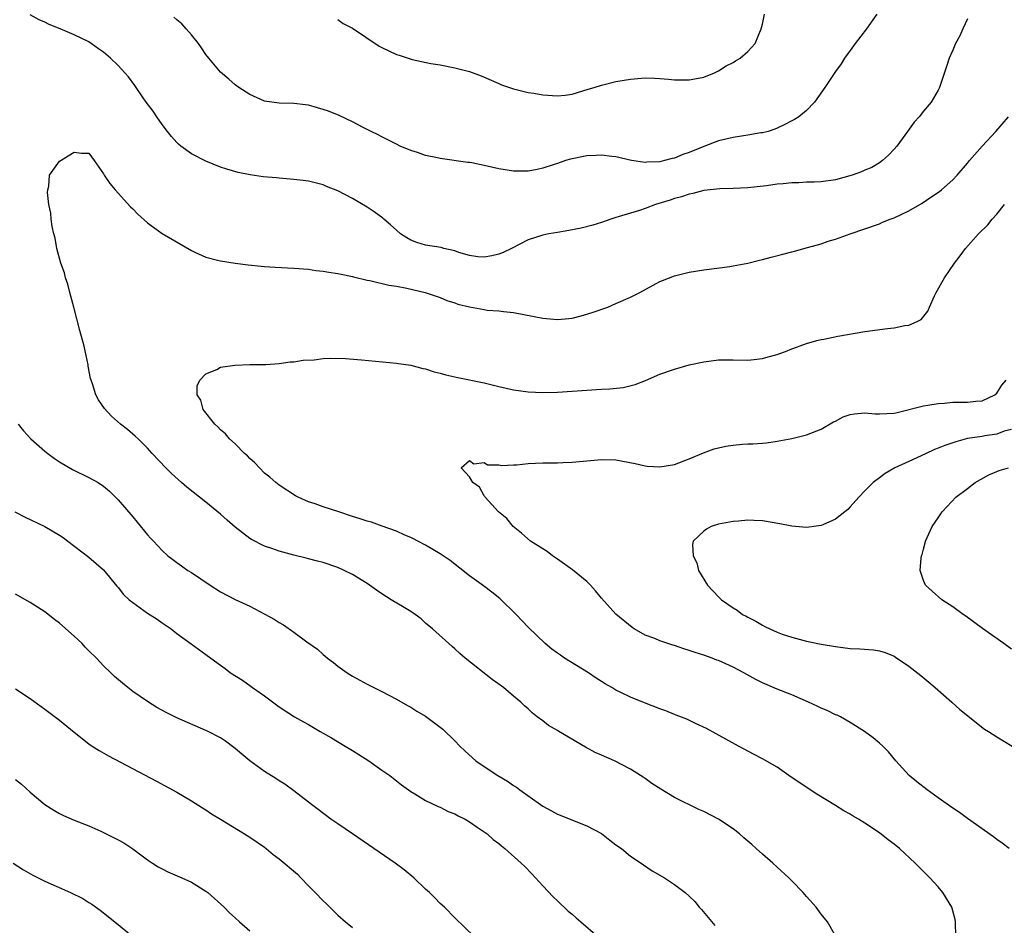
# Model space of a CAD drawing. Units: inches. Extents: x 2508483 to 2511000, y 1530000 to 1533000.
# Drawn here: x 2510298 to 2510432, y 1531863 to 1531986 of the extents above; entities that cross this region are included whole.
import ezdxf

# ---------------------------------------------------------------- set-up
doc = ezdxf.new("R2010")
doc.units = ezdxf.units.IN
doc.header["$MEASUREMENT"] = 0
doc.layers.add('LD25081530_10ft', color=133, linetype='Continuous')

msp = doc.modelspace()

# ---------------------------------------------------------------- linework, layer by layer
at = {"layer": 'LD25081530_10ft'}
for points, elevation in [([(2510427, 1531986.37), (2510426.35, 1531985), (2510425.96, 1531984.04), (2510425.37, 1531983), (2510425, 1531982.11), (2510424.51, 1531981), (2510424.12, 1531979.88), (2510423.19, 1531977), (2510423, 1531976.62), (2510422.06, 1531975), (2510421, 1531973.78), (2510420.4, 1531973), (2510419.74, 1531972.26), (2510418.83, 1531971), (2510417.34, 1531969), (2510417, 1531968.59), (2510416.23, 1531967.77), (2510415.41, 1531967), (2510415, 1531966.71), (2510413.92, 1531966.08), (2510413, 1531965.71), (2510412.51, 1531965.49), (2510411.24, 1531965), (2510409, 1531964.37), (2510407, 1531964.1), (2510406.06, 1531964.06), (2510405, 1531964.06), (2510403.98, 1531963.98), (2510403, 1531963.98), (2510401.83, 1531963.83), (2510401, 1531963.77), (2510399.55, 1531963.55), (2510397, 1531963.27), (2510395, 1531963.21), (2510393.17, 1531963.17), (2510391, 1531962.91), (2510389.49, 1531962.51), (2510389, 1531962.43), (2510387.94, 1531962.07), (2510387, 1531961.83), (2510386.39, 1531961.61), (2510384.38, 1531961), (2510383, 1531960.47), (2510382.2, 1531960.2), (2510379.3, 1531959.3), (2510379, 1531959.22), (2510378.28, 1531959), (2510377, 1531958.56), (2510375.82, 1531958.18), (2510374.25, 1531957.75), (2510372.56, 1531957.44), (2510371, 1531957.2), (2510369.81, 1531957), (2510369, 1531956.83), (2510367, 1531956.18), (2510364.73, 1531955), (2510363.57, 1531954.43), (2510363, 1531954.23), (2510362.02, 1531953.98), (2510361, 1531953.79), (2510360.15, 1531953.85), (2510359, 1531954.05), (2510357.53, 1531954.47), (2510357, 1531954.67), (2510355.49, 1531955), (2510355.11, 1531955.11), (2510353, 1531955.45), (2510351.82, 1531955.82), (2510351, 1531956.12), (2510350.44, 1531956.44), (2510349.59, 1531957), (2510349, 1531957.5), (2510348.22, 1531958.22), (2510347.29, 1531959), (2510347.14, 1531959.14), (2510345.99, 1531959.99), (2510345, 1531960.64), (2510343, 1531961.82), (2510341, 1531962.89), (2510339.48, 1531963.48), (2510339, 1531963.69), (2510337, 1531964.18), (2510336.29, 1531964.29), (2510335, 1531964.44), (2510333, 1531964.61), (2510332.63, 1531964.63), (2510330.81, 1531964.81), (2510329.05, 1531965.05), (2510327.38, 1531965.38), (2510325.84, 1531965.84), (2510325, 1531966.13), (2510323, 1531966.92), (2510321, 1531967.94), (2510319.55, 1531969), (2510319.25, 1531969.25), (2510319, 1531969.46), (2510318.29, 1531970.29), (2510317.76, 1531971), (2510317, 1531971.93), (2510316.27, 1531973), (2510315.77, 1531973.77), (2510314.83, 1531975), (2510314.43, 1531975.57), (2510313.28, 1531977.28), (2510312.43, 1531978.43), (2510311.93, 1531979), (2510311, 1531980.02), (2510309.98, 1531981), (2510309, 1531981.82), (2510308.3, 1531982.3), (2510307.34, 1531983), (2510307, 1531983.22), (2510305, 1531984.18), (2510303.07, 1531985), (2510301.59, 1531985.59), (2510301, 1531985.91), (2510300.22, 1531986.22), (2510299, 1531986.94)], 7100), ([(2510414.63, 1531987), (2510413.22, 1531985), (2510411.65, 1531983), (2510411, 1531982.06), (2510410.23, 1531981), (2510409.76, 1531980.24), (2510409, 1531979.2), (2510407.52, 1531977), (2510406.1, 1531975), (2510405, 1531973.85), (2510403.95, 1531973), (2510403.36, 1531972.64), (2510403, 1531972.46), (2510402.07, 1531971.93), (2510401, 1531971.46), (2510400.7, 1531971.3), (2510399.79, 1531971), (2510399, 1531970.81), (2510398.79, 1531970.79), (2510397, 1531970.47), (2510396.4, 1531970.41), (2510395, 1531970.15), (2510393, 1531969.69), (2510391, 1531968.95), (2510389, 1531968.12), (2510388.15, 1531967.85), (2510387, 1531967.35), (2510386.69, 1531967.31), (2510385.63, 1531967), (2510385, 1531966.86), (2510383.2, 1531966.8), (2510383, 1531966.76), (2510381.1, 1531967), (2510379, 1531967.51), (2510378.44, 1531967.56), (2510377, 1531967.76), (2510376.3, 1531967.7), (2510375, 1531967.65), (2510372.79, 1531967.21), (2510372.11, 1531967), (2510371, 1531966.61), (2510370.44, 1531966.44), (2510369, 1531965.95), (2510368.23, 1531965.77), (2510367, 1531965.57), (2510365.57, 1531965.57), (2510365, 1531965.56), (2510363, 1531965.88), (2510361, 1531966.35), (2510359.32, 1531966.68), (2510359, 1531966.73), (2510358.75, 1531966.75), (2510355, 1531967.28), (2510354.61, 1531967.39), (2510353, 1531967.72), (2510351.91, 1531968.09), (2510351, 1531968.37), (2510349.54, 1531969), (2510349, 1531969.25), (2510347.86, 1531969.86), (2510347, 1531970.26), (2510346.54, 1531970.54), (2510345.55, 1531971), (2510344.47, 1531971.53), (2510343, 1531972.3), (2510341.17, 1531973.17), (2510339.74, 1531973.74), (2510339, 1531974.01), (2510338.22, 1531974.22), (2510337, 1531974.57), (2510336.61, 1531974.61), (2510335, 1531974.81), (2510333, 1531974.87), (2510331.99, 1531975), (2510331, 1531975.15), (2510329, 1531976.04), (2510327.51, 1531977), (2510327, 1531977.37), (2510326.13, 1531978.13), (2510325, 1531979.08), (2510323.39, 1531981), (2510323, 1531981.51), (2510322.4, 1531982.4), (2510321.97, 1531983), (2510321, 1531984.18), (2510320.31, 1531985), (2510319.68, 1531985.68), (2510319, 1531986.26), (2510318.62, 1531986.62)], 7110), ([(2510341, 1531986.27), (2510341.75, 1531985.75), (2510343, 1531985.09), (2510346.66, 1531982.66), (2510347, 1531982.46), (2510349, 1531981.51), (2510349.4, 1531981.4), (2510351.16, 1531980.84), (2510353.71, 1531980.29), (2510355, 1531980.08), (2510357, 1531979.69), (2510359, 1531979.16), (2510360.57, 1531978.57), (2510363, 1531977.53), (2510363.38, 1531977.38), (2510365, 1531976.81), (2510367, 1531976.33), (2510367.79, 1531976.21), (2510369, 1531975.98), (2510371, 1531975.84), (2510372.04, 1531975.96), (2510373, 1531976.09), (2510375.22, 1531976.78), (2510376, 1531977), (2510377, 1531977.33), (2510379, 1531977.81), (2510381, 1531978.14), (2510383, 1531978.31), (2510384.28, 1531978.28), (2510385, 1531978.24), (2510386.15, 1531978.15), (2510387, 1531978.04), (2510389, 1531978.02), (2510390.25, 1531978.25), (2510391, 1531978.42), (2510392.44, 1531979), (2510392.81, 1531979.19), (2510393, 1531979.26), (2510394.03, 1531979.97), (2510395, 1531980.41), (2510395.34, 1531980.66), (2510395.94, 1531981), (2510397, 1531981.9), (2510398, 1531983), (2510398.83, 1531985), (2510399, 1531985.67), (2510399.3, 1531987)], 7120), ([(2510409.02, 1531861), (2510407.89, 1531863), (2510407, 1531864.05), (2510406.32, 1531865), (2510405, 1531866.46), (2510404.55, 1531867), (2510403, 1531868.57), (2510402.6, 1531869), (2510401, 1531870.46), (2510400.44, 1531871), (2510399, 1531872.22), (2510398.16, 1531873), (2510397.53, 1531873.53), (2510396.46, 1531874.46), (2510395.88, 1531875), (2510395, 1531875.69), (2510393.01, 1531877.01), (2510391, 1531878.04), (2510390.33, 1531878.33), (2510387, 1531879.99), (2510385.11, 1531881.11), (2510383.88, 1531881.88), (2510383, 1531882.56), (2510382.73, 1531882.73), (2510382.36, 1531883), (2510381, 1531883.85), (2510378.8, 1531885), (2510377, 1531885.74), (2510376.14, 1531886.14), (2510374.83, 1531886.83), (2510371.18, 1531889), (2510371, 1531889.12), (2510369.8, 1531889.8), (2510369, 1531890.43), (2510368.22, 1531891), (2510367.54, 1531891.54), (2510367, 1531892.07), (2510366.5, 1531892.5), (2510366.01, 1531893), (2510365, 1531893.83), (2510363.64, 1531895), (2510362.11, 1531896.11), (2510358.42, 1531899), (2510357.67, 1531899.67), (2510357, 1531900.3), (2510356.62, 1531900.62), (2510353.94, 1531903), (2510353, 1531903.8), (2510352.37, 1531904.37), (2510351.58, 1531905), (2510351, 1531905.39), (2510350.07, 1531905.93), (2510348.31, 1531907), (2510347, 1531907.82), (2510346.29, 1531908.29), (2510345, 1531909.2), (2510343, 1531910.43), (2510341.88, 1531911), (2510341, 1531911.4), (2510339, 1531912.08), (2510338.25, 1531912.25), (2510337, 1531912.59), (2510336.67, 1531912.67), (2510335, 1531913.08), (2510333, 1531913.65), (2510331.98, 1531913.98), (2510331, 1531914.34), (2510329.22, 1531915.22), (2510329, 1531915.35), (2510327, 1531916.92), (2510325.88, 1531917.88), (2510325, 1531918.69), (2510323, 1531920.33), (2510322.11, 1531921), (2510320.37, 1531922.37), (2510319.65, 1531923), (2510318.27, 1531924.27), (2510317.52, 1531925), (2510315.63, 1531927), (2510315, 1531927.7), (2510313.73, 1531929), (2510313.35, 1531929.35), (2510312.26, 1531930.26), (2510311.34, 1531931), (2510310.08, 1531932.08), (2510309.14, 1531933.14), (2510308.31, 1531934.31), (2510307.96, 1531935), (2510307.5, 1531936.5), (2510307.31, 1531937), (2510307.24, 1531937.24), (2510306.92, 1531938.92), (2510306.9, 1531939.1), (2510306.36, 1531941.64), (2510305.78, 1531943.78), (2510304.95, 1531947), (2510304.42, 1531949), (2510304.11, 1531950.11), (2510303.8, 1531951), (2510303.66, 1531951.66), (2510303.17, 1531953), (2510302.64, 1531955), (2510302.41, 1531956.41), (2510302.22, 1531957), (2510301.99, 1531958.01), (2510301.86, 1531959), (2510301.8, 1531959.8), (2510301.56, 1531961), (2510301.37, 1531962.63), (2510301.38, 1531963), (2510301.53, 1531963.53), (2510301.65, 1531965), (2510303, 1531966.95), (2510305, 1531968.18), (2510305.99, 1531968.01), (2510307, 1531968.02), (2510307.75, 1531967), (2510309, 1531965.21), (2510309.11, 1531965), (2510309.86, 1531963.86), (2510310.6, 1531963), (2510312.71, 1531960.71), (2510313, 1531960.43), (2510313.7, 1531959.7), (2510315, 1531958.5), (2510317, 1531957.05), (2510321, 1531954.72), (2510321.5, 1531954.5), (2510323, 1531953.8), (2510324.58, 1531953.42), (2510325, 1531953.3), (2510327, 1531953), (2510328.76, 1531952.76), (2510330.56, 1531952.56), (2510331, 1531952.52), (2510332.43, 1531952.43), (2510335, 1531952.31), (2510337, 1531952.15), (2510338.01, 1531952.01), (2510339, 1531951.9), (2510339.77, 1531951.77), (2510341, 1531951.6), (2510341.48, 1531951.48), (2510343, 1531951.19), (2510343.14, 1531951.14), (2510345, 1531950.68), (2510345.38, 1531950.62), (2510347.99, 1531949.99), (2510349, 1531949.85), (2510350.44, 1531949.56), (2510352.92, 1531949), (2510355, 1531948.31), (2510355.91, 1531947.91), (2510357, 1531947.58), (2510357.4, 1531947.4), (2510359.01, 1531947.01), (2510361, 1531946.64), (2510361.41, 1531946.59), (2510363, 1531946.46), (2510363.63, 1531946.37), (2510365, 1531946.23), (2510369, 1531945.46), (2510371, 1531945.29), (2510372.56, 1531945.44), (2510373, 1531945.49), (2510374.22, 1531945.78), (2510375.76, 1531946.24), (2510377.89, 1531947), (2510379, 1531947.46), (2510381, 1531948.36), (2510382.24, 1531949), (2510385, 1531950.48), (2510385.37, 1531950.63), (2510387, 1531951.28), (2510389, 1531951.76), (2510391, 1531952.08), (2510394.54, 1531952.54), (2510395, 1531952.62), (2510397, 1531953.01), (2510398.59, 1531953.41), (2510399, 1531953.48), (2510400.19, 1531953.81), (2510401.79, 1531954.21), (2510403, 1531954.55), (2510403.36, 1531954.64), (2510405.15, 1531955.15), (2510407, 1531955.65), (2510407.98, 1531955.98), (2510409, 1531956.28), (2510411, 1531957.02), (2510415, 1531958.38), (2510415.42, 1531958.58), (2510416.46, 1531959), (2510417, 1531959.18), (2510419, 1531960.14), (2510420.8, 1531961.2), (2510422.01, 1531961.99), (2510423.2, 1531962.8), (2510423.47, 1531963), (2510425, 1531964.38), (2510425.58, 1531965), (2510427, 1531966.66), (2510427.27, 1531967), (2510429, 1531968.99), (2510430.88, 1531971), (2510432.61, 1531973)], 7090), ([(2510425.41, 1531861), (2510425.38, 1531863), (2510425.31, 1531863.31), (2510424.87, 1531865), (2510423.66, 1531867), (2510423, 1531867.76), (2510421.88, 1531869), (2510419.88, 1531871), (2510417.7, 1531873), (2510417, 1531873.58), (2510416.19, 1531874.19), (2510415, 1531875.13), (2510413, 1531876.45), (2510412.1, 1531877), (2510411.4, 1531877.4), (2510411, 1531877.68), (2510410.14, 1531878.14), (2510409, 1531878.88), (2510406.42, 1531880.42), (2510404, 1531882), (2510402.61, 1531883), (2510401, 1531884.1), (2510399, 1531885.27), (2510397.86, 1531885.86), (2510395.75, 1531887), (2510392.69, 1531888.69), (2510391.38, 1531889.38), (2510389.97, 1531890.03), (2510388.66, 1531890.66), (2510387.24, 1531891.24), (2510387, 1531891.32), (2510385.8, 1531891.8), (2510385, 1531892.08), (2510382.9, 1531892.9), (2510381, 1531893.67), (2510379.67, 1531894.33), (2510379, 1531894.64), (2510378.45, 1531895), (2510377.51, 1531895.51), (2510377, 1531895.82), (2510376.29, 1531896.29), (2510375.26, 1531897), (2510371.96, 1531899), (2510371.4, 1531899.4), (2510371, 1531899.7), (2510370.24, 1531900.24), (2510369.31, 1531901), (2510367, 1531903.25), (2510365.36, 1531905), (2510363.15, 1531907.15), (2510362.05, 1531908.05), (2510360.9, 1531908.9), (2510359, 1531910.28), (2510356.34, 1531912.34), (2510355, 1531913.28), (2510353, 1531914.47), (2510351.94, 1531915), (2510351.34, 1531915.34), (2510351, 1531915.5), (2510350.17, 1531915.83), (2510349, 1531916.36), (2510347.06, 1531917.06), (2510345.59, 1531917.59), (2510345, 1531917.73), (2510344.07, 1531918.07), (2510343, 1531918.39), (2510341.13, 1531919), (2510339, 1531919.7), (2510337.9, 1531920.1), (2510337, 1531920.39), (2510335.57, 1531921), (2510335.21, 1531921.21), (2510333, 1531922.67), (2510332.56, 1531923), (2510331.74, 1531923.74), (2510331, 1531924.31), (2510330.29, 1531925), (2510329.69, 1531925.69), (2510329, 1531926.29), (2510328.66, 1531926.66), (2510328.26, 1531927), (2510327, 1531928.3), (2510326.19, 1531929), (2510325.67, 1531929.67), (2510325, 1531930.23), (2510324.64, 1531930.64), (2510324.21, 1531931), (2510322.6, 1531933), (2510322.29, 1531934.29), (2510321.78, 1531935), (2510321.78, 1531936.22), (2510322.17, 1531937), (2510323, 1531937.85), (2510324.48, 1531938.48), (2510325, 1531938.76), (2510326.95, 1531939.05), (2510329, 1531939.12), (2510331.16, 1531939.16), (2510333, 1531939.27), (2510334.51, 1531939.49), (2510335, 1531939.49), (2510336.26, 1531939.74), (2510337.77, 1531939.77), (2510339, 1531939.94), (2510340, 1531940), (2510342.04, 1531939.96), (2510344.22, 1531939.78), (2510349, 1531939.33), (2510349.28, 1531939.28), (2510351, 1531939.04), (2510352.6, 1531938.6), (2510353, 1531938.54), (2510354.15, 1531938.15), (2510355, 1531937.97), (2510355.75, 1531937.75), (2510357.38, 1531937.38), (2510361, 1531936.62), (2510361.52, 1531936.48), (2510363, 1531936.13), (2510365, 1531935.69), (2510367, 1531935.41), (2510369, 1531935.3), (2510371, 1531935.35), (2510375, 1531935.65), (2510377, 1531935.77), (2510378.18, 1531935.82), (2510379.98, 1531936.02), (2510381.6, 1531936.4), (2510383.03, 1531936.97), (2510385, 1531937.8), (2510387, 1531938.52), (2510389, 1531939.1), (2510391, 1531939.52), (2510393, 1531939.76), (2510395, 1531939.78), (2510397, 1531939.74), (2510397.81, 1531939.81), (2510399, 1531939.95), (2510399.79, 1531940.21), (2510401, 1531940.5), (2510402.38, 1531941), (2510402.81, 1531941.19), (2510405, 1531942.03), (2510406.43, 1531942.43), (2510407, 1531942.57), (2510407.38, 1531942.62), (2510409.29, 1531943), (2510413, 1531943.65), (2510416.08, 1531944.08), (2510417, 1531944.16), (2510418.47, 1531944.47), (2510419, 1531944.51), (2510420.15, 1531945), (2510420.7, 1531945.3), (2510421.59, 1531946.41), (2510421.83, 1531947), (2510422.51, 1531948.51), (2510422.75, 1531949), (2510423.87, 1531951), (2510425.21, 1531953), (2510426.01, 1531953.99), (2510426.74, 1531955), (2510428.51, 1531957), (2510429.77, 1531958.23), (2510430.36, 1531959), (2510431, 1531959.69), (2510432.06, 1531961)], 7080), ([(2510432.69, 1531873), (2510431.74, 1531873.74), (2510431, 1531874.24), (2510430.58, 1531874.58), (2510427, 1531877.1), (2510425.92, 1531877.92), (2510425, 1531878.5), (2510423, 1531879.92), (2510421.5, 1531881), (2510420.1, 1531882.1), (2510419.02, 1531883), (2510417.2, 1531885), (2510416.2, 1531886.2), (2510415.43, 1531887), (2510415, 1531887.41), (2510414.14, 1531888.14), (2510412.96, 1531889), (2510411, 1531890.24), (2510409.65, 1531891), (2510409.22, 1531891.22), (2510409, 1531891.28), (2510407.86, 1531891.86), (2510407, 1531892.17), (2510406.46, 1531892.46), (2510405.29, 1531893), (2510403, 1531893.98), (2510401, 1531894.76), (2510399, 1531895.64), (2510398.09, 1531896.09), (2510396.48, 1531897), (2510395, 1531897.79), (2510393, 1531898.68), (2510392.75, 1531898.75), (2510392.13, 1531899), (2510391, 1531899.41), (2510389.79, 1531899.79), (2510389, 1531900.08), (2510388.28, 1531900.28), (2510387, 1531900.73), (2510386.78, 1531900.78), (2510386.1, 1531901), (2510385, 1531901.39), (2510384.31, 1531901.69), (2510383, 1531902.16), (2510381.49, 1531903), (2510381.19, 1531903.2), (2510379, 1531905.01), (2510377, 1531907.21), (2510376.21, 1531908.21), (2510375.54, 1531909), (2510375, 1531909.51), (2510373.08, 1531911.08), (2510371, 1531912.56), (2510370.34, 1531913), (2510369.58, 1531913.58), (2510369, 1531913.97), (2510367.34, 1531915), (2510366.11, 1531916.11), (2510364.95, 1531917), (2510364.08, 1531918.08), (2510362.96, 1531919), (2510361.12, 1531921), (2510361.1, 1531921.1), (2510361, 1531921.19), (2510360.36, 1531922.36), (2510359.44, 1531923), (2510359, 1531923.77), (2510357.84, 1531925), (2510359, 1531926.04), (2510359.57, 1531925.57), (2510361, 1531925.73), (2510361.45, 1531925.45), (2510363, 1531925.41), (2510363.34, 1531925.34), (2510365, 1531925.43), (2510365.44, 1531925.44), (2510367, 1531925.61), (2510369, 1531925.7), (2510369.72, 1531925.72), (2510371, 1531925.72), (2510371.75, 1531925.75), (2510373, 1531925.79), (2510377, 1531926.16), (2510379, 1531926.1), (2510381.62, 1531925.62), (2510383, 1531925.28), (2510383.27, 1531925.27), (2510385, 1531925.14), (2510387, 1531925.49), (2510389, 1531926.23), (2510390.93, 1531927.07), (2510392.39, 1531927.61), (2510393, 1531927.77), (2510394.02, 1531927.98), (2510395, 1531928.14), (2510396.27, 1531928.27), (2510397, 1531928.3), (2510397.71, 1531928.29), (2510399, 1531928.41), (2510399.55, 1531928.45), (2510401, 1531928.65), (2510403, 1531929.02), (2510405, 1531929.52), (2510407, 1531930.32), (2510408.69, 1531931.31), (2510409, 1531931.42), (2510410.02, 1531931.98), (2510411, 1531932.29), (2510411.58, 1531932.42), (2510413, 1531932.52), (2510414.4, 1531932.4), (2510415, 1531932.38), (2510417, 1531932.49), (2510417.4, 1531932.6), (2510421, 1531933.51), (2510421.58, 1531933.58), (2510423, 1531933.82), (2510423.88, 1531933.88), (2510425, 1531933.98), (2510427, 1531934), (2510428.13, 1531934.13), (2510429, 1531934.2), (2510430.72, 1531935), (2510431, 1531935.24), (2510431.7, 1531936.3), (2510432.29, 1531937)], 7070), ([(2510297.36, 1531931), (2510298.08, 1531930.08), (2510299.06, 1531929), (2510301, 1531927.31), (2510301.39, 1531927), (2510302.31, 1531926.31), (2510303, 1531925.83), (2510304.79, 1531924.79), (2510307, 1531923.72), (2510308.26, 1531923), (2510309, 1531922.53), (2510309.82, 1531921.82), (2510311, 1531920.67), (2510313, 1531918.31), (2510313.62, 1531917.62), (2510315, 1531915.88), (2510315.43, 1531915.43), (2510315.81, 1531915), (2510317, 1531913.71), (2510317.8, 1531913), (2510318.48, 1531912.48), (2510319, 1531912.09), (2510319.65, 1531911.65), (2510320.53, 1531911), (2510321, 1531910.7), (2510323.55, 1531909), (2510325, 1531908.1), (2510327, 1531907.04), (2510329, 1531906.1), (2510331.04, 1531905.04), (2510332.33, 1531904.33), (2510333, 1531903.88), (2510333.58, 1531903.58), (2510335, 1531902.56), (2510336.77, 1531901.23), (2510338.22, 1531900.22), (2510339, 1531899.5), (2510339.29, 1531899.29), (2510339.6, 1531899), (2510340.41, 1531898.41), (2510341, 1531897.92), (2510342.28, 1531897), (2510343, 1531896.54), (2510344.01, 1531896.01), (2510345, 1531895.45), (2510347, 1531894.45), (2510349, 1531893.41), (2510350.53, 1531892.53), (2510351, 1531892.3), (2510351.78, 1531891.79), (2510353, 1531891.07), (2510355.33, 1531889.33), (2510357, 1531887.71), (2510357.68, 1531887), (2510358.35, 1531886.35), (2510359.38, 1531885.38), (2510359.85, 1531885), (2510361, 1531884.2), (2510362.87, 1531883), (2510364.19, 1531882.19), (2510365, 1531881.63), (2510365.39, 1531881.39), (2510365.87, 1531881), (2510368.67, 1531879), (2510369, 1531878.78), (2510370.17, 1531878.17), (2510371, 1531877.7), (2510375, 1531876.12), (2510377, 1531875.04), (2510378.15, 1531874.15), (2510379, 1531873.52), (2510379.75, 1531873), (2510381, 1531871.97), (2510382.44, 1531871), (2510382.75, 1531870.75), (2510383.96, 1531869.96), (2510385.61, 1531869), (2510387, 1531868.1), (2510388.44, 1531867), (2510389, 1531866.5), (2510389.75, 1531865.75), (2510390.37, 1531865), (2510390.67, 1531864.67), (2510391.59, 1531863.59), (2510392.48, 1531862.48)], 7100), ([(2510433, 1531930.26), (2510432.01, 1531930.01), (2510431, 1531929.64), (2510429.38, 1531929.38), (2510429, 1531929.3), (2510427, 1531929.01), (2510425.42, 1531928.58), (2510423.93, 1531928.07), (2510423, 1531927.7), (2510422.48, 1531927.52), (2510421.34, 1531927), (2510420.67, 1531926.67), (2510419, 1531925.89), (2510417.07, 1531925), (2510415.74, 1531924.26), (2510415, 1531923.66), (2510414.14, 1531923), (2510413, 1531921.88), (2510412.15, 1531921), (2510411, 1531919.7), (2510410.65, 1531919.35), (2510410.27, 1531919), (2510409, 1531917.99), (2510407.25, 1531917.25), (2510407, 1531917.13), (2510405, 1531916.87), (2510403, 1531917.03), (2510401.36, 1531917.36), (2510399, 1531917.77), (2510397.81, 1531917.81), (2510397, 1531917.87), (2510395.75, 1531917.75), (2510395, 1531917.71), (2510393, 1531917.32), (2510392, 1531917), (2510391.35, 1531916.65), (2510391, 1531916.37), (2510389.54, 1531915), (2510389.45, 1531914.55), (2510389.52, 1531913), (2510390.02, 1531912.02), (2510390.29, 1531911), (2510391.48, 1531909), (2510393, 1531907.39), (2510393.2, 1531907.2), (2510393.39, 1531907), (2510395, 1531905.9), (2510395.56, 1531905.56), (2510396.3, 1531905), (2510396.77, 1531904.77), (2510397, 1531904.62), (2510398.09, 1531904.09), (2510399, 1531903.5), (2510399.35, 1531903.35), (2510399.99, 1531903), (2510401, 1531902.56), (2510401.7, 1531902.3), (2510403, 1531901.86), (2510405, 1531901.33), (2510407, 1531900.93), (2510409, 1531900.59), (2510411, 1531900.33), (2510412.28, 1531900.28), (2510414.15, 1531900.15), (2510415, 1531900.01), (2510415.78, 1531899.78), (2510417, 1531899.27), (2510417.17, 1531899.17), (2510419, 1531897.94), (2510420.64, 1531896.64), (2510421.74, 1531895.74), (2510422.59, 1531895), (2510424.88, 1531893), (2510425.98, 1531891.98), (2510429.33, 1531889.33), (2510429.89, 1531889), (2510431, 1531888.28), (2510433.09, 1531887)], 7060), ([(2510433, 1531900.24), (2510431.98, 1531901), (2510429.05, 1531903.05), (2510426.77, 1531904.77), (2510426.43, 1531905), (2510425, 1531906.05), (2510423.52, 1531907), (2510422.16, 1531908.16), (2510421.25, 1531909), (2510421, 1531909.61), (2510420.54, 1531911), (2510420.67, 1531912.67), (2510420.73, 1531913), (2510420.8, 1531913.2), (2510421, 1531913.93), (2510421.24, 1531914.76), (2510421.29, 1531915), (2510422.2, 1531917), (2510423, 1531918.2), (2510423.57, 1531919), (2510424.24, 1531919.76), (2510425.43, 1531921), (2510427, 1531922.19), (2510428.04, 1531923), (2510429.93, 1531924.07), (2510431, 1531924.52), (2510431.34, 1531924.66), (2510432.61, 1531925)], 7050), ([(2510296.9, 1531919), (2510298.3, 1531918.3), (2510301, 1531916.99), (2510303, 1531915.81), (2510303.48, 1531915.48), (2510304.15, 1531915), (2510307, 1531912.8), (2510309, 1531911.08), (2510310.84, 1531908.84), (2510311, 1531908.66), (2510311.73, 1531907.73), (2510312.53, 1531907), (2510313, 1531906.6), (2510315, 1531905.17), (2510316.34, 1531904.34), (2510317, 1531903.86), (2510318.24, 1531903), (2510319, 1531902.4), (2510320.96, 1531900.96), (2510323, 1531899.51), (2510323.68, 1531899), (2510325, 1531898.06), (2510325.61, 1531897.61), (2510326.36, 1531897), (2510327.99, 1531895.99), (2510329.16, 1531895.16), (2510329.36, 1531895), (2510331, 1531893.85), (2510333, 1531892.37), (2510335.07, 1531891), (2510336.3, 1531890.3), (2510337, 1531889.94), (2510338.61, 1531889), (2510340.14, 1531888.14), (2510342.03, 1531887), (2510343, 1531886.38), (2510343.87, 1531885.87), (2510345.24, 1531885), (2510347, 1531883.73), (2510348.1, 1531883), (2510349, 1531882.24), (2510349.7, 1531881.7), (2510351, 1531880.77), (2510351.52, 1531880.48), (2510353, 1531879.57), (2510354.73, 1531878.73), (2510355, 1531878.64), (2510356.06, 1531878.06), (2510357, 1531877.74), (2510357.46, 1531877.46), (2510358.41, 1531877), (2510359, 1531876.65), (2510360.06, 1531875.94), (2510361.42, 1531875), (2510362.24, 1531874.24), (2510363, 1531873.67), (2510363.36, 1531873.36), (2510363.83, 1531873), (2510366.03, 1531871), (2510366.53, 1531870.53), (2510367.52, 1531869.52), (2510368, 1531869), (2510369, 1531867.88), (2510370.4, 1531866.4), (2510371, 1531865.83), (2510372.46, 1531864.46), (2510373, 1531864.03), (2510373.54, 1531863.54), (2510374.2, 1531863), (2510376.51, 1531861)], 7110), ([(2510359.62, 1531861), (2510357, 1531863.53), (2510355.58, 1531865), (2510355, 1531865.51), (2510354.24, 1531866.24), (2510353.51, 1531867), (2510353, 1531867.44), (2510351.39, 1531869), (2510350.07, 1531870.07), (2510348.85, 1531871), (2510345.93, 1531873), (2510342.99, 1531874.99), (2510341, 1531876.38), (2510340.07, 1531877), (2510338.33, 1531878.33), (2510337.4, 1531879), (2510337, 1531879.35), (2510335, 1531880.9), (2510333.79, 1531881.79), (2510333, 1531882.25), (2510332.56, 1531882.56), (2510331, 1531883.52), (2510329, 1531885), (2510327.89, 1531885.89), (2510327, 1531886.68), (2510326.82, 1531886.82), (2510325.66, 1531887.66), (2510325, 1531888.11), (2510323.31, 1531889), (2510323, 1531889.15), (2510319, 1531890.85), (2510317.57, 1531891.57), (2510316.28, 1531892.28), (2510315, 1531893.07), (2510313, 1531894.48), (2510312.33, 1531895), (2510311.6, 1531895.6), (2510310.52, 1531896.52), (2510310, 1531897), (2510309, 1531897.96), (2510308.04, 1531899), (2510307, 1531900.03), (2510306.52, 1531900.52), (2510306.09, 1531901), (2510305, 1531902.02), (2510303, 1531903.79), (2510302.29, 1531904.29), (2510301, 1531905.34), (2510299, 1531906.61), (2510297, 1531907.77)], 7120), ([(2510297, 1531894.84), (2510299, 1531893.48), (2510301, 1531892.06), (2510303, 1531890.56), (2510305, 1531888.9), (2510307, 1531887.31), (2510307.45, 1531887), (2510308.4, 1531886.4), (2510309.68, 1531885.68), (2510316.22, 1531882.22), (2510319, 1531880.69), (2510321, 1531879.51), (2510322.54, 1531878.54), (2510323, 1531878.27), (2510323.76, 1531877.76), (2510325, 1531877.03), (2510328.28, 1531875), (2510329, 1531874.53), (2510331, 1531873.17), (2510331.23, 1531873), (2510332.19, 1531872.19), (2510333, 1531871.58), (2510335.48, 1531869.48), (2510335.96, 1531869), (2510337, 1531867.9), (2510337.92, 1531867), (2510339, 1531865.83), (2510339.44, 1531865.44), (2510340.46, 1531864.46), (2510341, 1531863.91), (2510342.04, 1531863), (2510343, 1531862.2)], 7130), ([(2510297, 1531882.44), (2510297.79, 1531881.79), (2510299, 1531880.68), (2510301, 1531879.01), (2510302.24, 1531878.24), (2510303, 1531877.78), (2510303.52, 1531877.52), (2510305, 1531876.89), (2510307, 1531876.08), (2510308.62, 1531875.38), (2510309, 1531875.21), (2510311, 1531874.2), (2510311.76, 1531873.76), (2510313, 1531872.95), (2510315, 1531871.47), (2510315.68, 1531871), (2510316.49, 1531870.49), (2510317, 1531870.21), (2510317.8, 1531869.8), (2510319.68, 1531869), (2510321, 1531868.39), (2510323, 1531867.19), (2510323.26, 1531867), (2510325.5, 1531865), (2510326.23, 1531864.23), (2510327, 1531863.55), (2510327.59, 1531863), (2510329, 1531861.77)], 7140), ([(2510296.66, 1531871), (2510298.07, 1531870.07), (2510299.34, 1531869.34), (2510301, 1531868.53), (2510304.51, 1531867), (2510306.17, 1531866.17), (2510307, 1531865.64), (2510307.4, 1531865.4), (2510308.57, 1531864.57), (2510310.79, 1531862.79), (2510314.08, 1531860.08)], 7150)]:
    msp.add_lwpolyline(points, dxfattribs=dict(at, elevation=elevation))

doc.saveas('drawing.dxf')
